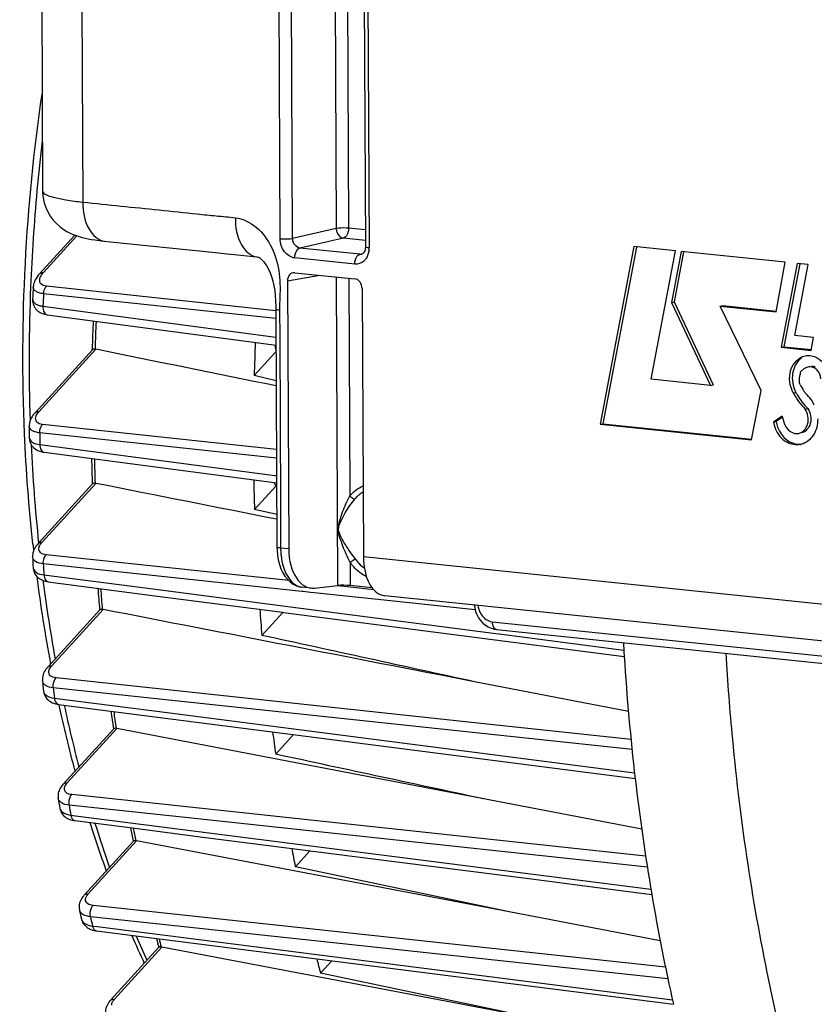
# Model space of a CAD drawing. Units: millimetres. Extents: x 0 to 594, y 0 to 420.
# Drawn here: x 145 to 156, y 64 to 77 of the extents above; entities that cross this region are included whole.
import ezdxf

# ---------------------------------------------------------------- set-up
doc = ezdxf.new("R2010")
doc.units = ezdxf.units.MM
doc.header["$LTSCALE"] = 32.67
doc.layers.get('0').update_dxf_attribs({"linetype": 'CONTINUOUS'})
doc.layers.add('SOLIDES', color=7, linetype='CONTINUOUS')

msp = doc.modelspace()

# ---------------------------------------------------------------- linework, layer by layer
at = {"color": 7, "linetype": 'Continuous'}
for p, q in [((145.12065, 78.446595), (145.136824, 74.984407)), ((145.092876, 73.826458), (145.586576, 74.368477)), ((153.397085, 74.208371), (152.923011, 71.72727)), ((153.431381, 74.201818), (152.960007, 71.734848)), ((153.977301, 74.148343), (153.397085, 74.208371)), ((153.636016, 72.354669), (153.977301, 74.148343)), ((154.056369, 74.139637), (153.920813, 73.429415)), ((154.09067, 74.13309), (153.957809, 73.436993)), ((155.507662, 73.98949), (154.056369, 74.139637)), ((155.380911, 73.294921), (155.507662, 73.98949)), ((155.677327, 73.972736), (155.455158, 72.802447)), ((155.711647, 73.966221), (155.492154, 72.810025)), ((155.645283, 72.966693), (155.831694, 73.956766)), ((155.831694, 73.956766), (155.677327, 73.972736)), ((153.920813, 73.429415), (153.957809, 73.436993)), ((153.920813, 73.429415), (154.467995, 72.268595)), ((153.957809, 73.436993), (154.504991, 72.276173)), ((154.602719, 73.37543), (154.639715, 73.383009)), ((155.171737, 72.19798), (154.602719, 73.37543)), ((154.602719, 73.37543), (155.380911, 73.294921)), ((154.639715, 73.383009), (155.382078, 73.306206)), ((145.200856, 73.256299), (148.397566, 72.831132)), ((155.905914, 72.939729), (155.645283, 72.966693)), ((155.874032, 72.759111), (155.905914, 72.939729)), ((145.031196, 71.886791), (145.83292, 72.76698)), ((145.829485, 72.767084), (145.82975, 72.776173)), ((148.386204, 72.728567), (148.092268, 72.405864)), ((155.455158, 72.802447), (155.492154, 72.810025)), ((155.455158, 72.802447), (155.874032, 72.759111)), ((155.492154, 72.810025), (155.8752, 72.770396)), ((155.83759, 72.527433), (155.837053, 72.527335)), ((148.399874, 72.334832), (148.092268, 72.405864)), ((154.467995, 72.268595), (153.636016, 72.354669)), ((154.467995, 72.268595), (154.504991, 72.276173)), ((155.040054, 71.508246), (155.171737, 72.19798)), ((155.765618, 72.198331), (155.771765, 72.188359)), ((155.786943, 71.938784), (155.823939, 71.946362)), ((155.46678, 71.840603), (155.344977, 71.758538)), ((155.344977, 71.758538), (155.381974, 71.766116)), ((155.470145, 71.825522), (155.381974, 71.766116)), ((152.923011, 71.72727), (152.960007, 71.734848)), ((152.923011, 71.72727), (155.040054, 71.508246)), ((152.960007, 71.734848), (155.041222, 71.519532)), ((144.95008, 71.544353), (144.95008, 71.544268)), ((145.157472, 71.33646), (148.40654, 70.91009)), ((145.074145, 70.061992), (145.833296, 70.895442)), ((148.392739, 70.863791), (148.096026, 70.538039)), ((148.396552, 70.868199), (148.392739, 70.863791)), ((148.408598, 70.468141), (148.096026, 70.538039)), ((145.215096, 69.527449), (146.704347, 69.334096)), ((146.704347, 69.334096), (148.488024, 69.102559)), ((145.208515, 68.337563), (145.936113, 69.136371)), ((148.4871, 69.095437), (148.199945, 68.780178)), ((148.488024, 69.102559), (148.502323, 69.100703)), ((148.502323, 69.100703), (153.262128, 68.483065)), ((145.247908, 68.380852), (145.2461, 68.390494)), ((145.13468, 68.144314), (145.134674, 68.144378)), ((153.320312, 67.714942), (151.169121, 68.132737)), ((145.361436, 67.815986), (148.667564, 67.390591)), ((145.425468, 66.703798), (146.129734, 67.476991)), ((151.370727, 66.482124), (146.173343, 67.481039)), ((148.3929, 67.120066), (148.642272, 67.393845)), ((148.667564, 67.390591), (153.414718, 66.779989)), ((145.354863, 66.503753), (145.354839, 66.503898)), ((153.505895, 66.071977), (151.370727, 66.482124)), ((145.719089, 65.154206), (146.406527, 65.908924)), ((151.651654, 64.918594), (146.448991, 65.911714)), ((148.667559, 65.549656), (148.871706, 65.773783)), ((151.651654, 64.918594), (148.667559, 65.549656)), ((145.651665, 64.946227), (145.651625, 64.946409)), ((153.76368, 64.515495), (151.651654, 64.918594)), ((145.890585, 64.652757), (153.949997, 63.630128)), ((146.085599, 63.684635), (146.761763, 64.426976)), ((149.447272, 63.924915), (146.802969, 64.428385)), ((149.019244, 64.063809), (149.17594, 64.235842)), ((152.007606, 63.437433), (149.019244, 64.063809)), ((152.007606, 63.437433), (149.447272, 63.924915))]:
    msp.add_line(p, q, dxfattribs=at)
at = {"color": 9, "linetype": 'Continuous'}
for p, q in [((145.149162, 73.844423), (145.616623, 74.357634)), ((148.39584, 73.203254), (145.151058, 73.549625)), ((148.393038, 73.31238), (145.190355, 73.654228)), ((145.141949, 73.376697), (148.397041, 72.943226)), ((145.087482, 71.904756), (145.879799, 72.774618)), ((148.398052, 72.727241), (148.386204, 72.728567)), ((155.62256, 72.163751), (155.659556, 72.171329)), ((148.404367, 71.375379), (145.137277, 71.724004)), ((148.40493, 71.254892), (145.097661, 71.607795)), ((155.534448, 71.475456), (155.571444, 71.483034)), ((145.098092, 71.445342), (148.380399, 71.014143)), ((148.380399, 71.014143), (148.406068, 71.010771)), ((145.130431, 70.079957), (145.879115, 70.901916)), ((148.406741, 70.867058), (148.396552, 70.868199)), ((148.575427, 69.544087), (145.186452, 69.906041)), ((148.75773, 69.393329), (145.147131, 69.778901)), ((145.155798, 69.625489), (146.71586, 69.422751)), ((145.142839, 69.544597), (145.146276, 69.518088)), ((146.71586, 69.422751), (148.4566, 69.196576)), ((149.432532, 69.452545), (149.260826, 69.470884)), ((149.762237, 69.417332), (149.432532, 69.452545)), ((148.778791, 69.39108), (148.75773, 69.393329)), ((148.881124, 69.380152), (148.778791, 69.39108)), ((148.930182, 69.374913), (148.881124, 69.380152)), ((149.909032, 69.270383), (148.930182, 69.374913)), ((148.4566, 69.196576), (148.491317, 69.192065)), ((148.491317, 69.192065), (151.469456, 68.805223)), ((151.179839, 69.134674), (149.909032, 69.270383)), ((145.264801, 68.355528), (145.980846, 69.141652)), ((151.469456, 68.805223), (151.515582, 68.799233)), ((151.515582, 68.799233), (153.256141, 68.573209)), ((151.216076, 67.556278), (145.325333, 68.186564)), ((153.371083, 67.184304), (145.286847, 68.049085)), ((145.302875, 67.903755), (146.913133, 67.69638)), ((146.913133, 67.69638), (153.404941, 66.860646)), ((153.356123, 67.327306), (151.216076, 67.556278)), ((145.481754, 66.721763), (146.173343, 67.481039)), ((151.441666, 65.9238), (145.545471, 66.556296)), ((147.215957, 66.225887), (145.508309, 66.409015)), ((145.531107, 66.271118), (145.597312, 66.262657)), ((145.597312, 66.262657), (153.634474, 65.235684)), ((148.905906, 66.044649), (147.215957, 66.225887)), ((153.583883, 65.54309), (148.905906, 66.044649)), ((145.775376, 65.172171), (146.448991, 65.911714)), ((153.560025, 65.696567), (151.441666, 65.9238)), ((153.837909, 64.14838), (145.841193, 65.00901)), ((149.242289, 64.482705), (145.805809, 64.852425)), ((145.834988, 64.721534), (145.898298, 64.713495)), ((145.898298, 64.713495), (153.93558, 63.693084)), ((153.871793, 63.984659), (149.242289, 64.482705)), ((146.141885, 63.7026), (146.802969, 64.428385)), ((146.79188, 64.435026), (146.793343, 64.429646))]:
    msp.add_line(p, q, dxfattribs=at)
at = {"color": 7, "linetype": 'Continuous'}
for points in [[(145.092868, 73.826449), (145.075996, 73.806816), (145.059719, 73.785263), (145.046033, 73.764274), (145.034649, 73.743738), (145.025203, 73.723204), (145.017627, 73.702558), (145.011985, 73.681973), (145.008264, 73.661442), (145.006648, 73.644595)], [(144.997426, 73.475795), (144.997166, 73.468292), (144.997859, 73.447132), (145.000673, 73.426384), (145.005583, 73.406208), (145.012531, 73.386796), (145.021363, 73.368446), (145.031892, 73.351354), (145.043977, 73.335575), (145.057503, 73.321134), (145.072252, 73.308137), (145.08812, 73.296565), (145.105284, 73.286257), (145.123703, 73.277267), (145.14331, 73.269642), (145.164439, 73.263322), (145.187278, 73.258402), (145.200857, 73.256305)], [(145.031204, 71.886798), (145.018197, 71.871816), (145.002861, 71.851956), (144.989651, 71.832185), (144.978449, 71.812481), (144.969119, 71.792726), (144.961639, 71.772938), (144.956, 71.753171), (144.95218, 71.733373), (144.950205, 71.713629), (144.94991, 71.702861)], [(144.95008, 71.544366), (144.950643, 71.529738), (144.953523, 71.507623), (144.958834, 71.486087), (144.966467, 71.465495), (144.976268, 71.446079), (144.988078, 71.427995), (145.001686, 71.411415), (145.016809, 71.396508), (145.033313, 71.383231), (145.051334, 71.371414), (145.070781, 71.361125), (145.091595, 71.352401), (145.114196, 71.345139), (145.138817, 71.339444), (145.157473, 71.336465)], [(145.074172, 70.06202), (145.063877, 70.050258), (145.049107, 70.031457), (145.036139, 70.012381), (145.024962, 69.993029), (145.015573, 69.973386), (145.007996, 69.953444), (145.002291, 69.933271), (144.998523, 69.913008), (144.996728, 69.892731), (144.996847, 69.874179)], [(145.005121, 69.724342), (145.006305, 69.71126), (145.009705, 69.691837), (145.01498, 69.673064), (145.022052, 69.65507), (145.03087, 69.637902), (145.041345, 69.621689), (145.053367, 69.606557), (145.066902, 69.592529), (145.081858, 69.57969), (145.098139, 69.568108), (145.115786, 69.557766), (145.13477, 69.548721), (145.155049, 69.541023), (145.176763, 69.534674), (145.200004, 69.529745), (145.215062, 69.527458)], [(145.208539, 68.337585), (145.199116, 68.326839), (145.184581, 68.308376), (145.171832, 68.289595), (145.160863, 68.270502), (145.151682, 68.251094), (145.144315, 68.231374), (145.138819, 68.211414), (145.135258, 68.191374), (145.133661, 68.171339), (145.13405, 68.151464), (145.134674, 68.144387)], [(145.150192, 68.002398), (145.153788, 67.981007), (145.159513, 67.960854), (145.167376, 67.941497), (145.177282, 67.92312), (145.189103, 67.905898), (145.202755, 67.889917), (145.218115, 67.875299), (145.235055, 67.862129), (145.253566, 67.850403), (145.273589, 67.840181), (145.295069, 67.831513), (145.318127, 67.82439), (145.342847, 67.818878), (145.361411, 67.815993)], [(145.425491, 66.70382), (145.419605, 66.6972), (145.406157, 66.680703), (145.394138, 66.663857), (145.383567, 66.646677), (145.374477, 66.629199), (145.366886, 66.611422), (145.36084, 66.593391), (145.356398, 66.575252), (145.353576, 66.557076), (145.352392, 66.538954), (145.352841, 66.52112), (145.354865, 66.503751)], [(145.377014, 66.36918), (145.378205, 66.362719), (145.383114, 66.343552), (145.389975, 66.325004), (145.398738, 66.307221), (145.409328, 66.290355), (145.421641, 66.274561), (145.435579, 66.25995), (145.451027, 66.246622), (145.467886, 66.234632)], [(145.467886, 66.234632), (145.486134, 66.223986), (145.505724, 66.214724), (145.52661, 66.206878), (145.548873, 66.200445), (145.572565, 66.195474), (145.588418, 66.193097)], [(145.588421, 66.193093), (146.463791, 66.08129), (147.376507, 65.964724), (148.290781, 65.847966), (149.206611, 65.731016), (150.123997, 65.613875), (151.042941, 65.496542), (151.963441, 65.379017), (152.885497, 65.2613), (153.646242, 65.164183)], [(145.719091, 65.154203), (145.711547, 65.145651), (145.697701, 65.128302), (145.685595, 65.110774), (145.675184, 65.093087), (145.666437, 65.075266), (145.659337, 65.057338), (145.653874, 65.039361), (145.650044, 65.021454), (145.647824, 65.003707), (145.647179, 64.986206), (145.648059, 64.969111), (145.650384, 64.952546), (145.65167, 64.946215)], [(145.680097, 64.818416), (145.682639, 64.808385), (145.688591, 64.790677), (145.696302, 64.773538), (145.705719, 64.757133), (145.716783, 64.741588), (145.729412, 64.727039), (145.743493, 64.713615), (145.758919, 64.701394), (145.775616, 64.690411)], [(145.775616, 64.690411), (145.793554, 64.680679), (145.812695, 64.672224), (145.833005, 64.665066), (145.854524, 64.659211)], [(145.854524, 64.659211), (145.877281, 64.654693), (145.890594, 64.652759)], [(146.085597, 63.684629), (146.077832, 63.675814), (146.063902, 63.658278), (146.051767, 63.640563), (146.041376, 63.622684), (146.032693, 63.604659), (146.0257, 63.586519), (146.020389, 63.568328), (146.016754, 63.550194), (146.014773, 63.532217), (146.014416, 63.514489), (146.015631, 63.497158), (146.018343, 63.48035), (146.021509, 63.467427)]]:
    msp.add_lwpolyline(points, dxfattribs=at)
at = {"color": 9, "linetype": 'Continuous'}
for centre, radius, start, end in [((170.980647, 72.595303), 26.032407, 173.1741039, 174.7193306), ((170.877309, 72.60377), 25.928728, 174.7169437, 177.695474), ((170.337534, 72.624192), 25.388568, 177.6925424, 181.9088146), ((180.519572, 71.599757), 35.422221, 176.8444762, 177.1245761), ((178.326704, 71.816199), 32.470801, 177.6186528, 178.3065379), ((179.668396, 71.61843), 34.570737, 180.0176265, 180.286868), ((168.884792, 72.573503), 23.934843, 182.7064303, 186.002973), ((177.29856, 71.819479), 31.44251, 181.0487251, 181.6701225), ((178.345275, 71.577361), 33.246822, 183.100883, 183.3656861), ((166.93126, 72.352891), 21.968652, 187.414039, 190.2300793), ((175.801567, 71.738237), 29.943111, 184.4167947, 184.9725072), ((148.626638, 69.198599), 0.173532, 213.337703, 216.4761918), ((176.659851, 71.435507), 31.555241, 186.1606902, 186.4261702), ((145.225233, 68.010737), 0.075505, 186.3526016, 189.5598554), ((164.727379, 71.928444), 19.723917, 192.0668246, 194.6390571), ((173.955819, 71.530739), 28.085479, 187.8043959, 188.2880064), ((174.709547, 71.16604), 29.586172, 189.2524885, 189.5231605), ((162.248412, 71.23071), 17.147973, 197.211267, 199.3768065), ((171.868806, 71.170752), 25.967334, 191.2856664, 191.6818899), ((172.582649, 70.753072), 27.419278, 192.427301, 192.7075274), ((159.862792, 70.312922), 14.591001, 203.1280503, 204.582463), ((169.642675, 70.645272), 23.679654, 194.936532, 195.2042546)]:
    msp.add_arc(centre, radius, start, end, dxfattribs=at)
at = {"color": 7, "linetype": 'Continuous'}
for centre, radius, start, end in [((180.130737, 71.641091), 35.181184, 176.7352935, 177.010603), ((178.201267, 71.82922), 32.385364, 177.6258948, 178.3244236), ((181.109327, 71.526319), 33.028771, 177.6690742, 178.4740518), ((145.8679, 72.716444), 0.059378, 78.4400036, 87.8917146), ((148.545442, 72.583758), 0.215236, 133.2422439, 137.7169876), ((155.879384, 72.329588), 0.202282, 108.9886361, 119.4063135), ((155.877568, 72.334454), 0.197089, 101.8628416, 108.9498091), ((155.85883, 72.423029), 0.106555, 90.9424699, 101.4992596), ((156.440368, 72.305596), 0.737703, 170.9810292, 178.0925146), ((156.032783, 72.368482), 0.422099, 201.8020255, 207.844684), ((156.550824, 72.642812), 1.008294, 207.8789131, 210.2931921), ((176.608357, 85.040269), 24.481322, 211.4192622, 211.6386705), ((156.51641, 72.622083), 0.968122, 210.2613273, 217.062462), ((156.459285, 72.578711), 0.896398, 217.0508323, 224.8645193), ((155.408741, 71.753846), 0.561352, 25.3721964, 34.4440928), ((155.834299, 71.84766), 0.459617, 190.2192971, 200.5273863), ((156.148308, 71.983736), 0.696396, 191.8607138, 199.986971), ((179.307191, 71.66051), 34.357307, 179.9294043, 180.1938324), ((156.13797, 71.980192), 0.685469, 200.0039726, 201.0319726), ((155.67107, 71.692834), 0.253616, 281.5905391, 284.8848769), ((177.17119, 71.832204), 31.355141, 181.0652467, 181.7121883), ((180.070264, 71.528411), 31.989572, 181.0321849, 181.7741156), ((145.866658, 70.839451), 0.063694, 78.7213885, 87.5266492), ((167.709699, 72.523339), 22.842272, 186.207064, 186.4323493), ((178.011702, 71.622093), 33.061094, 183.0306974, 183.2906458), ((166.394047, 72.346657), 21.514807, 187.3260315, 190.5958956), ((175.675851, 71.750252), 29.857353, 184.4426786, 185.0229239), ((145.96778, 69.074982), 0.067938, 78.9116382, 87.1566552), ((178.574029, 71.447002), 30.490931, 184.332095, 185.0176631), ((148.399944, 69.174958), 0.117983, 317.6226428, 321.7796722), ((187.038758, 70.649977), 33.847465, 183.3408429, 183.6714369), ((186.261469, 70.596653), 33.068356, 183.6654751, 186.6282163), ((176.35422, 71.484438), 31.397709, 186.1067353, 186.3672896), ((164.17762, 71.891124), 19.251714, 192.2215228, 195.0776894), ((173.833684, 71.541854), 28.003178, 187.8402559, 188.3471629), ((176.736523, 71.242225), 28.641808, 187.6457533, 188.2748035), ((184.433527, 70.390652), 31.228854, 186.639901, 189.6355897), ((174.432445, 71.220565), 29.457666, 189.2136779, 189.4793177), ((161.877434, 71.2153), 16.85378, 197.4327032, 199.8561039), ((171.752548, 71.181025), 25.890681, 191.3321286, 191.7502606), ((174.661655, 70.888961), 26.53679, 191.0420666, 191.6073676), ((182.399325, 70.052806), 29.166802, 189.6501409, 192.7231708), ((172.334882, 70.814578), 27.320901, 192.4030308, 192.6780779), ((159.648355, 70.336214), 14.456861, 203.4200489, 205.1053083), ((169.5288, 70.653467), 23.604838, 194.9940737, 195.3021031), ((172.44411, 70.373645), 24.25981, 194.5905131, 195.0756513)]:
    msp.add_arc(centre, radius, start, end, dxfattribs=at)
for points, knots in [([(145.001337, 70.053588), (144.945575, 70.566291), (144.789293, 72.658884), (144.902055, 74.770436), (145.129513, 76.335957)], [0, 0, 0, 0, 0.245854812, 1, 1, 1, 1]), ([(145.870085, 72.775782), (145.865769, 72.775937), (145.85316, 72.775763), (145.838604, 72.773212), (145.8328, 72.766848)], [0, 0, 0, 0, 0.333955256, 1, 1, 1, 1]), ([(155.62256, 72.163751), (155.571743, 72.2598), (155.535678, 72.48088), (155.695948, 72.664247), (155.786107, 72.682764)], [0, 0, 0, 0, 0.541410944, 1, 1, 1, 1]), ([(155.743879, 72.657527), (155.680413, 72.616225), (155.589776, 72.461422), (155.609063, 72.291109), (155.640875, 72.211714)], [0, 0, 0, 0, 0.469581176, 1, 1, 1, 1]), ([(155.876366, 72.683093), (155.903518, 72.677857), (156.016587, 72.635444), (156.093988, 72.525032), (156.121619, 72.438155)], [0, 0, 0, 0, 0.232729984, 1, 1, 1, 1]), ([(155.739563, 72.476241), (155.729262, 72.466749), (155.714553, 72.449593), (155.717185, 72.429136), (155.718789, 72.42365)], [0, 0, 0, 0, 0.710195506, 1, 1, 1, 1]), ([(156.006143, 72.361222), (156.003375, 72.404211), (155.974688, 72.485843), (155.894322, 72.530216), (155.857078, 72.52957)], [0, 0, 0, 0, 0.536278589, 1, 1, 1, 1]), ([(155.698647, 71.598854), (155.757503, 71.610861), (155.859307, 71.735887), (155.825977, 71.879853), (155.786943, 71.938784)], [0, 0, 0, 0, 0.459393178, 1, 1, 1, 1]), ([(155.823939, 71.946362), (155.862973, 71.887431), (155.896305, 71.743464), (155.794494, 71.618433), (155.735634, 71.60643)], [0, 0, 0, 0, 0.540592144, 1, 1, 1, 1]), ([(155.344977, 71.758538), (155.350409, 71.728352), (155.381578, 71.617255), (155.459978, 71.516165), (155.534448, 71.475456)], [0, 0, 0, 0, 0.26545022, 1, 1, 1, 1]), ([(155.963106, 71.801437), (155.963475, 71.722456), (155.929545, 71.569145), (155.802808, 71.465427), (155.736218, 71.447728)], [0, 0, 0, 0, 0.534078136, 1, 1, 1, 1]), ([(155.498167, 71.734185), (155.514667, 71.691272), (155.566426, 71.615404), (155.659644, 71.590897), (155.698647, 71.598854)], [0, 0, 0, 0, 0.535961242, 1, 1, 1, 1]), ([(145.869406, 70.903086), (145.865115, 70.903267), (145.852981, 70.903166), (145.838678, 70.901334), (145.833144, 70.895275)], [0, 0, 0, 0, 0.343621453, 1, 1, 1, 1]), ([(145.97115, 69.142837), (145.966881, 69.143043), (145.955226, 69.142995), (145.94119, 69.141914), (145.935925, 69.136164)], [0, 0, 0, 0, 0.354059887, 1, 1, 1, 1]), ([(146.163666, 67.482244), (146.15942, 67.482476), (146.14825, 67.48246), (146.134501, 67.482179), (146.129507, 67.476743)], [0, 0, 0, 0, 0.365512764, 1, 1, 1, 1]), ([(146.163666, 67.482244), (146.165273, 67.482155), (146.168515, 67.481861), (146.17173, 67.481349), (146.173343, 67.481039)], [0, 0, 0, 0, 0.494914493, 1, 1, 1, 1]), ([(146.439337, 65.912944), (146.43511, 65.913205), (146.424439, 65.91319), (146.410988, 65.913781), (146.406283, 65.908656)], [0, 0, 0, 0, 0.378376247, 1, 1, 1, 1]), ([(146.439337, 65.912944), (146.440937, 65.912845), (146.444171, 65.912536), (146.447378, 65.912022), (146.448991, 65.911714)], [0, 0, 0, 0, 0.494002742, 1, 1, 1, 1]), ([(146.793343, 64.429646), (146.78597, 64.430156), (146.775838, 64.430287), (146.763753, 64.429151), (146.76146, 64.426643)], [0, 0, 0, 0, 0.685007212, 1, 1, 1, 1]), ([(146.793343, 64.429646), (146.794935, 64.429536), (146.798159, 64.429209), (146.801357, 64.428692), (146.802969, 64.428385)], [0, 0, 0, 0, 0.493114308, 1, 1, 1, 1])]:
    msp.add_open_spline(points, degree=3, knots=knots, dxfattribs=at)
at = {"color": 9, "linetype": 'Continuous'}
for points, knots in [([(145.092879, 73.826456), (145.102587, 73.837128), (145.123554, 73.845398), (145.143538, 73.844957), (145.149162, 73.844423)], [0, 0, 0, 0, 0.71858471, 1, 1, 1, 1]), ([(145.100064, 73.765029), (145.102117, 73.77172), (145.113723, 73.800867), (145.132821, 73.826483), (145.149162, 73.844423)], [0, 0, 0, 0, 0.223841149, 1, 1, 1, 1]), ([(145.190355, 73.654228), (145.160404, 73.657423), (145.097251, 73.67628), (145.092932, 73.741781), (145.100064, 73.765029)], [0, 0, 0, 0, 0.5533098, 1, 1, 1, 1]), ([(145.151058, 73.549625), (145.12967, 73.551895), (145.091545, 73.558615), (145.043406, 73.5784), (145.011862, 73.607729), (145.006002, 73.633203), (145.00665, 73.644599)], [0, 0, 0, 0, 0.341760744, 0.611205176, 0.818626874, 1, 1, 1, 1]), ([(145.151064, 73.549625), (145.151634, 73.559795), (145.156487, 73.596952), (145.171636, 73.634185), (145.190355, 73.654228)], [0, 0, 0, 0, 0.270834255, 1, 1, 1, 1]), ([(144.997428, 73.4758), (144.996176, 73.451715), (145.02408, 73.410565), (145.08233, 73.387344), (145.120532, 73.379351), (145.141949, 73.376697)], [0, 0, 0, 0, 0.383991099, 0.656416312, 1, 1, 1, 1]), ([(145.141949, 73.376697), (145.140951, 73.361988), (145.141187, 73.31754), (145.169434, 73.260559), (145.200857, 73.256302)], [0, 0, 0, 0, 0.317374581, 1, 1, 1, 1]), ([(145.031205, 71.886796), (145.040915, 71.897464), (145.061878, 71.905731), (145.081858, 71.90529), (145.087482, 71.904756)], [0, 0, 0, 0, 0.71858953, 1, 1, 1, 1]), ([(145.042641, 71.830795), (145.044406, 71.837012), (145.054681, 71.864228), (145.072318, 71.888107), (145.087482, 71.904756)], [0, 0, 0, 0, 0.222990001, 1, 1, 1, 1]), ([(145.137277, 71.724004), (145.107276, 71.727204), (145.045211, 71.743437), (145.036147, 71.807927), (145.042641, 71.830795)], [0, 0, 0, 0, 0.559311271, 1, 1, 1, 1]), ([(145.097661, 71.607795), (145.076452, 71.610061), (145.038339, 71.61728), (144.979874, 71.639067), (144.949876, 71.6786), (144.949911, 71.702842)], [0, 0, 0, 0, 0.340332024, 0.613179434, 1, 1, 1, 1]), ([(145.097666, 71.607796), (145.097658, 71.618944), (145.101031, 71.660024), (145.116636, 71.701903), (145.137277, 71.724004)], [0, 0, 0, 0, 0.269363454, 1, 1, 1, 1]), ([(144.950082, 71.544279), (144.95016, 71.519516), (144.994992, 71.460346), (145.059972, 71.450047), (145.098092, 71.445342)], [0, 0, 0, 0, 0.391992385, 1, 1, 1, 1]), ([(145.098092, 71.445342), (145.097951, 71.431754), (145.100388, 71.390588), (145.128411, 71.340346), (145.157472, 71.33646)], [0, 0, 0, 0, 0.316691742, 1, 1, 1, 1]), ([(145.074173, 70.062019), (145.083885, 70.072677), (145.104839, 70.080932), (145.12481, 70.080491), (145.130431, 70.079957)], [0, 0, 0, 0, 0.718603293, 1, 1, 1, 1]), ([(145.186452, 69.906041), (145.158046, 69.909075), (145.102671, 69.921413), (145.083215, 69.977529), (145.086351, 69.998931)], [0, 0, 0, 0, 0.569092375, 1, 1, 1, 1]), ([(145.086351, 69.998931), (145.087332, 70.005626), (145.09532, 70.035818), (145.114102, 70.06203), (145.130431, 70.079957)], [0, 0, 0, 0, 0.218161827, 1, 1, 1, 1]), ([(145.147131, 69.778901), (145.109326, 69.782968), (145.044896, 69.79255), (144.99816, 69.849272), (144.99685, 69.87412)], [0, 0, 0, 0, 0.604455401, 1, 1, 1, 1]), ([(145.147136, 69.778903), (145.146466, 69.790906), (145.148081, 69.835615), (145.163985, 69.881989), (145.186452, 69.906041)], [0, 0, 0, 0, 0.267543509, 1, 1, 1, 1]), ([(145.005121, 69.724338), (145.006577, 69.698999), (145.052872, 69.641353), (145.11783, 69.630163), (145.155798, 69.625489)], [0, 0, 0, 0, 0.398842145, 1, 1, 1, 1]), ([(145.155798, 69.625489), (145.15636, 69.613024), (145.160638, 69.575061), (145.1882, 69.530979), (145.215062, 69.527454)], [0, 0, 0, 0, 0.315345404, 1, 1, 1, 1]), ([(154.679531, 68.529384), (154.703026, 68.128641), (154.822932, 66.561182), (155.055508, 65.001721), (155.298897, 63.856742)], [0, 0, 0, 0, 0.255364571, 1, 1, 1, 1]), ([(145.208539, 68.337585), (145.21825, 68.348245), (145.239206, 68.356503), (145.25918, 68.356062), (145.264801, 68.355528)], [0, 0, 0, 0, 0.718600079, 1, 1, 1, 1]), ([(145.223124, 68.277634), (145.223956, 68.28405), (145.23119, 68.313099), (145.249145, 68.338339), (145.264801, 68.355528)], [0, 0, 0, 0, 0.217700992, 1, 1, 1, 1]), ([(145.325333, 68.186564), (145.296888, 68.189607), (145.242113, 68.201167), (145.220359, 68.256323), (145.223124, 68.277634)], [0, 0, 0, 0, 0.571041801, 1, 1, 1, 1]), ([(145.286851, 68.049087), (145.285442, 68.061811), (145.285066, 68.109882), (145.301106, 68.160639), (145.325333, 68.186564)], [0, 0, 0, 0, 0.265136156, 1, 1, 1, 1]), ([(145.286847, 68.049085), (145.249326, 68.053149), (145.184944, 68.063715), (145.137384, 68.119005), (145.13468, 68.144319)], [0, 0, 0, 0, 0.597167173, 1, 1, 1, 1]), ([(145.150777, 67.998197), (145.152802, 67.986181), (145.180489, 67.927071), (145.253111, 67.909872), (145.302875, 67.903755)], [0, 0, 0, 0, 0.195523467, 1, 1, 1, 1]), ([(145.302875, 67.903755), (145.304013, 67.892416), (145.309834, 67.857617), (145.336636, 67.819208), (145.36141, 67.815992)], [0, 0, 0, 0, 0.313263604, 1, 1, 1, 1]), ([(145.425492, 66.70382), (145.435203, 66.71448), (145.456159, 66.722738), (145.476132, 66.722297), (145.481754, 66.721763)], [0, 0, 0, 0, 0.718599958, 1, 1, 1, 1]), ([(145.441763, 66.646066), (145.442492, 66.652287), (145.449195, 66.680531), (145.46657, 66.705093), (145.481754, 66.721763)], [0, 0, 0, 0, 0.21737093, 1, 1, 1, 1]), ([(145.545471, 66.556296), (145.517002, 66.55935), (145.462677, 66.57041), (145.439274, 66.624813), (145.441763, 66.646066)], [0, 0, 0, 0, 0.572295712, 1, 1, 1, 1]), ([(145.508312, 66.409017), (145.50609, 66.422334), (145.503482, 66.47352), (145.519541, 66.528565), (145.545471, 66.556296)], [0, 0, 0, 0, 0.26231896, 1, 1, 1, 1]), ([(145.508309, 66.409015), (145.471234, 66.413058), (145.407112, 66.424527), (145.359062, 66.478168), (145.354863, 66.503752)], [0, 0, 0, 0, 0.589914585, 1, 1, 1, 1]), ([(145.37702, 66.369136), (145.381366, 66.3431), (145.429172, 66.288536), (145.493829, 66.275698), (145.531107, 66.271118)], [0, 0, 0, 0, 0.412732181, 1, 1, 1, 1]), ([(145.531107, 66.271118), (145.532709, 66.260899), (145.539821, 66.229224), (145.565623, 66.196009), (145.588417, 66.193093)], [0, 0, 0, 0, 0.310417036, 1, 1, 1, 1]), ([(145.719092, 65.154204), (145.728801, 65.164875), (145.749768, 65.173146), (145.769751, 65.172705), (145.775376, 65.172171)], [0, 0, 0, 0, 0.71858471, 1, 1, 1, 1]), ([(145.736073, 65.088057), (145.73591, 65.094775), (145.739752, 65.126333), (145.758754, 65.153922), (145.775376, 65.172171)], [0, 0, 0, 0, 0.213974633, 1, 1, 1, 1]), ([(145.841193, 65.00901), (145.814356, 65.011898), (145.765082, 65.02181), (145.73656, 65.068065), (145.736073, 65.088057)], [0, 0, 0, 0, 0.574428015, 1, 1, 1, 1]), ([(145.805809, 64.852425), (145.769304, 64.856434), (145.705629, 64.868682), (145.657371, 64.92057), (145.651666, 64.946223)], [0, 0, 0, 0, 0.582887447, 1, 1, 1, 1]), ([(145.805812, 64.852427), (145.796536, 64.893538), (145.802961, 64.953441), (145.832686, 64.999919), (145.841193, 65.00901)], [0, 0, 0, 0, 0.771952848, 1, 1, 1, 1]), ([(145.680103, 64.818381), (145.685973, 64.792303), (145.734085, 64.739551), (145.798273, 64.726043), (145.834988, 64.721534)], [0, 0, 0, 0, 0.419491065, 1, 1, 1, 1]), ([(145.834988, 64.721534), (145.836954, 64.712413), (145.845104, 64.683821), (145.8697, 64.655418), (145.890585, 64.652757)], [0, 0, 0, 0, 0.307084417, 1, 1, 1, 1]), ([(155.298897, 63.856742), (155.647397, 62.217292), (156.571411, 59.184502), (158.497552, 55.84073), (160.397549, 53.840528), (161.905142, 52.739445), (163.520024, 52.008602), (164.654305, 51.781032), (165.216272, 51.735099)], [0, 0, 0, 0, 0.301051419, 0.565517345, 0.683986815, 0.794360816, 0.898724829, 1, 1, 1, 1]), ([(146.085601, 63.684633), (146.09531, 63.695305), (146.116277, 63.703575), (146.13626, 63.703134), (146.141885, 63.7026)], [0, 0, 0, 0, 0.71858471, 1, 1, 1, 1]), ([(146.103264, 63.619393), (146.103066, 63.626028), (146.106695, 63.65724), (146.125457, 63.684564), (146.141885, 63.7026)], [0, 0, 0, 0, 0.213906013, 1, 1, 1, 1])]:
    msp.add_open_spline(points, degree=3, knots=knots, dxfattribs=at)
at = {"color": 7, "linetype": 'Continuous'}
for points in [[(148.400215, 72.26216), (147.560024, 72.43272), (146.719884, 72.603532), (145.879799, 72.774618)], [(155.786107, 72.682764), (155.815578, 72.688817), (155.846823, 72.688789), (155.876366, 72.683093)], [(155.780064, 72.505808), (155.765499, 72.497607), (155.751856, 72.487567), (155.739563, 72.476241)], [(155.874605, 72.535028), (155.891869, 72.53855), (155.910457, 72.537422), (155.927411, 72.532624)], [(155.703074, 72.330151), (155.702537, 72.314272), (155.704631, 72.292638), (155.718612, 72.28509)], [(155.771765, 72.188359), (155.778728, 72.17707), (155.787225, 72.166554), (155.797014, 72.157604)], [(155.62256, 72.163751), (155.665993, 72.081657), (155.721354, 72.004541), (155.786943, 71.938784)], [(155.871676, 72.071347), (155.850131, 72.102683), (155.82508, 72.131945), (155.797014, 72.157604)], [(155.403866, 71.686492), (155.413195, 71.661581), (155.424768, 71.637382), (155.43848, 71.614587)], [(155.43848, 71.614587), (155.470617, 71.56116), (155.516736, 71.51294), (155.571444, 71.483034)], [(155.571444, 71.483034), (155.61968, 71.456666), (155.677879, 71.442662), (155.732593, 71.447984)], [(155.722025, 71.444389), (155.65994, 71.431656), (155.590059, 71.445056), (155.534448, 71.475456)], [(148.408915, 70.400756), (147.56562, 70.567666), (146.722352, 70.734715), (145.879115, 70.901916)], [(148.406767, 70.881952), (148.403628, 70.877182), (148.400174, 70.872614), (148.396552, 70.868199)], [(151.169121, 68.132737), (149.439639, 68.468749), (147.710211, 68.80504), (145.980846, 69.141652)], [(151.169121, 68.132737), (150.179344, 68.348313), (149.189617, 68.56412), (148.199945, 68.780178)], [(151.370727, 66.482124), (150.378088, 66.694632), (149.385478, 66.907275), (148.3929, 67.120066)]]:
    msp.add_open_spline(points, degree=3, dxfattribs=at)
at = {"color": 9, "linetype": 'Continuous'}
for points in [[(148.380539, 72.833344), (148.383301, 72.807071), (148.388799, 72.780822), (148.39786, 72.756007)], [(148.371493, 70.914579), (148.376757, 70.897), (148.383694, 70.879758), (148.392739, 70.863791)]]:
    msp.add_open_spline(points, degree=3, dxfattribs=at)
at = {"layer": 'SOLIDES', "color": 9, "linetype": 'Continuous'}
for p, q in [((148.456101, 74.317442), (148.378045, 91.026103)), ((148.629533, 74.321931), (148.551477, 91.030555)), ((149.160415, 91.089427), (149.238103, 74.459574)), ((149.333952, 91.071474), (149.411535, 74.464045)), ((149.618684, 90.897751), (149.69674, 74.189089)), ((145.685017, 77.580259), (145.697863, 74.82939)), ((149.238103, 74.459574), (148.629533, 74.321931)), ((149.64463, 74.43993), (149.411535, 74.464045)), ((149.339412, 74.325533), (148.730685, 74.187887)), ((149.645312, 74.293885), (149.339412, 74.325533)), ((149.568596, 74.1012), (148.730685, 74.187887)), ((149.568596, 74.1012), (149.611755, 74.111656)), ((149.595513, 74.102927), (149.594524, 74.102694)), ((148.131674, 74.063353), (148.132559, 74.063251)), ((149.496433, 73.962691), (148.658718, 74.049359)), ((148.5578, 73.730083), (149.011018, 73.806755)), ((149.261384, 69.476106), (149.241264, 73.782935)), ((149.414801, 73.764981), (149.428997, 70.726117)), ((148.446126, 73.290701), (148.446777, 73.233165)), ((148.446218, 73.332895), (148.44623, 73.317924)), ((149.265661, 70.259397), (149.269954, 70.260179)), ((148.46123, 70.107049), (148.461671, 70.012705)), ((148.461671, 70.012705), (148.46174, 69.997894)), ((148.575291, 69.986147), (148.46174, 69.997894)), ((162.679761, 68.526939), (149.617923, 69.878279)), ((149.433329, 69.79879), (149.434846, 69.47421)), ((151.41581, 68.970164), (166.520754, 67.40745))]:
    msp.add_line(p, q, dxfattribs=at)
at = {"layer": 'SOLIDES', "color": 7, "linetype": 'Continuous'}
for p, q in [((149.567678, 90.912323), (149.645734, 74.203662)), ((145.136823, 74.984532), (145.136824, 74.984413)), ((149.600195, 74.104417), (149.594569, 74.102718)), ((148.084507, 74.068277), (148.132548, 74.063179)), ((148.657954, 73.843282), (149.499125, 73.756257)), ((148.5578, 73.730083), (148.575291, 69.986147)), ((149.600433, 73.622216), (149.617923, 69.878279)), ((148.39468, 73.372812), (148.395186, 73.332506)), ((148.395061, 73.33262), (148.395597, 73.260666)), ((148.395597, 73.260666), (148.410734, 70.012467)), ((148.410734, 70.012493), (148.411951, 69.968389)), ((148.411951, 69.968389), (148.418036, 69.899572)), ((148.888151, 69.439502), (148.761626, 69.452592)), ((148.937106, 69.439754), (149.261384, 69.476106)), ((149.741717, 69.442462), (149.434846, 69.47421)), ((162.992621, 67.980294), (149.916352, 69.333127)), ((151.442071, 68.866725), (151.476701, 68.86101)), ((151.476701, 68.86101), (166.581883, 67.29827))]:
    msp.add_line(p, q, dxfattribs=at)
for points in [[(145.136823, 74.984533), (145.137521, 74.957418), (145.144489, 74.888721), (145.158994, 74.820568), (145.180932, 74.754122), (145.209645, 74.691091), (145.244782, 74.631771), (145.285605, 74.577019), (145.330018, 74.528678), (145.377027, 74.486557), (145.425796, 74.450314), (145.473962, 74.420449), (145.520193, 74.396351), (145.564845, 74.376644), (145.608207, 74.360347), (145.649711, 74.346967), (145.690155, 74.335684), (145.732002, 74.325536), (145.775638, 74.316328), (145.821447, 74.30791), (145.87206, 74.299839), (145.928821, 74.292056), (145.991612, 74.284743), (147.549836, 74.123514)], [(147.549836, 74.123514), (147.591961, 74.119155), (147.633511, 74.114856), (147.67446, 74.110618), (147.714814, 74.106443)], [(147.714814, 74.106443), (147.907113, 74.086545), (148.084507, 74.068277)], [(149.629227, 74.133008), (149.622043, 74.122114), (149.61463, 74.113927), (149.607281, 74.108123), (149.600195, 74.104417)], [(149.645734, 74.20365), (149.645683, 74.19851), (149.644214, 74.179929), (149.640802, 74.162408), (149.635673, 74.146592), (149.629227, 74.133008)], [(148.131674, 74.063353), (148.142807, 74.061983), (148.151697, 74.059605), (148.160458, 74.055661), (148.171732, 74.048756), (148.187258, 74.036802), (148.205832, 74.019342), (148.225983, 73.996727), (148.247751, 73.967873), (148.270446, 73.932346), (148.292883, 73.890698), (148.314518, 73.842634), (148.334792, 73.787766), (148.352744, 73.726993), (148.367504, 73.662278), (148.378727, 73.595601), (148.386753, 73.526383), (148.39198, 73.452386), (148.39468, 73.372812)], [(148.418036, 69.899572), (148.429231, 69.832817), (148.445472, 69.769114), (148.466497, 69.709686), (148.492167, 69.655009), (148.522363, 69.60557), (148.556672, 69.562204), (148.594983, 69.525196), (148.636917, 69.495112), (148.681174, 69.472798), (148.726636, 69.458402), (148.764034, 69.452357)], [(151.165555, 69.203888), (151.172151, 69.16238), (151.185428, 69.114537)], [(151.185428, 69.114537), (151.203889, 69.068933), (151.227242, 69.026213), (151.255213, 68.986959), (151.287101, 68.952166), (151.322384, 68.922327)], [(151.322384, 68.922327), (151.36059, 68.897829), (151.40077, 68.879221), (151.442071, 68.866725)]]:
    msp.add_lwpolyline(points, dxfattribs=at)
at = {"layer": 'SOLIDES', "color": 9, "linetype": 'Continuous'}
for centre, radius, start, end in [((149.577039, 74.17966), 0.078914, 263.8581384, 282.8034686), ((149.40137, 74.187724), 0.295374, 353.850209, 0.2647371), ((149.892544, 73.298758), 1.446441, 179.2407997, 180.319157), ((149.499624, 70.002653), 1.037895, 180.2627095, 182.5564301), ((149.454832, 70.00044), 0.993049, 182.5441426, 186.0876356), ((150.047233, 70.22801), 0.662722, 215.3397109, 220.9276933), ((148.783021, 69.659115), 0.207628, 256.9160726, 264.0896718), ((151.525567, 69.240102), 0.312384, 188.8689708, 200.8458326)]:
    msp.add_arc(centre, radius, start, end, dxfattribs=at)
at = {"layer": 'SOLIDES', "color": 7, "linetype": 'Continuous'}
for centre, major_axis, ratio, start_param, end_param in [((148.658562, 73.719621), (-0.025162, 0.12247), 0.796695215, 6.03684118, 7.60733292), ((149.499672, 73.632602), (-0.025015, 0.122482), 0.796924421, -1.815938147, -0.245446407), ((148.954045, 70.061021), (0.066811, 0.621422), 0.59995679, 1.755740156, 3.274176606), ((149.979092, 69.954972), (0.061944, 0.621926), 0.572140624, -4.532035445, -3.145550407), ((149.360823, 69.465533), (0.125016, -0.003298), 0.105225355, 0.939907344, 2.493250378)]:
    msp.add_ellipse(centre, major_axis=major_axis, ratio=ratio, start_param=start_param, end_param=end_param, dxfattribs=at)
at = {"layer": 'SOLIDES', "color": 9, "linetype": 'Continuous'}
for points, knots in [([(145.136824, 74.984413), (145.136915, 74.964955), (145.194653, 74.922476), (145.302873, 74.891468), (145.481713, 74.853881), (145.619306, 74.837517), (145.697863, 74.82939)], [0, 0, 0, 0, 0.098044208, 0.297049889, 0.602045927, 1, 1, 1, 1]), ([(145.697863, 74.82939), (146.053085, 74.79264), (146.585838, 74.736857), (147.207667, 74.674078), (147.56259, 74.634904), (147.740823, 74.621562), (147.829198, 74.608888)], [0, 0, 0, 0, 0.500000014, 0.750000309, 0.874999772, 1, 1, 1, 1]), ([(145.697868, 74.829389), (145.698472, 74.700103), (145.726759, 74.474906), (145.91221, 74.292973), (146.003516, 74.283526)], [0, 0, 0, 0, 0.584797256, 1, 1, 1, 1]), ([(147.829143, 74.608877), (147.829318, 74.480295), (147.85722, 74.255767), (148.040582, 74.07404), (148.131677, 74.063388)], [0, 0, 0, 0, 0.583672147, 1, 1, 1, 1]), ([(147.829198, 74.608888), (147.935442, 74.597081), (148.152728, 74.489693), (148.359637, 74.193134), (148.461813, 73.829176), (148.454414, 73.575805), (148.449161, 73.450316)], [0, 0, 0, 0, 0.223503477, 0.473900581, 0.737396901, 1, 1, 1, 1]), ([(149.411535, 74.464045), (149.365988, 74.468757), (149.307612, 74.468609), (149.250003, 74.461927), (149.238103, 74.459574)], [0, 0, 0, 0, 0.790573967, 1, 1, 1, 1]), ([(149.238103, 74.459574), (149.238353, 74.44334), (149.24704, 74.385927), (149.297417, 74.330061), (149.339412, 74.325533)], [0, 0, 0, 0, 0.277668541, 1, 1, 1, 1]), ([(149.411535, 74.464045), (149.41161, 74.447971), (149.406478, 74.3965), (149.375948, 74.334084), (149.339412, 74.325533)], [0, 0, 0, 0, 0.299902978, 1, 1, 1, 1]), ([(148.456101, 74.317442), (148.501648, 74.31273), (148.560024, 74.312878), (148.617634, 74.31956), (148.629533, 74.321913)], [0, 0, 0, 0, 0.790573958, 1, 1, 1, 1]), ([(148.658718, 74.049359), (148.603253, 74.055106), (148.492312, 74.131346), (148.456415, 74.253921), (148.456101, 74.317442)], [0, 0, 0, 0, 0.467475355, 1, 1, 1, 1]), ([(148.730684, 74.187887), (148.688528, 74.192114), (148.636981, 74.247817), (148.629436, 74.30569), (148.629533, 74.321931)], [0, 0, 0, 0, 0.722883182, 1, 1, 1, 1]), ([(148.658718, 74.049359), (148.658643, 74.065419), (148.663829, 74.116877), (148.694297, 74.179318), (148.730842, 74.187871)], [0, 0, 0, 0, 0.299672741, 1, 1, 1, 1]), ([(149.496433, 73.962691), (149.496358, 73.978751), (149.501544, 74.030209), (149.532013, 74.092651), (149.568557, 74.101204)], [0, 0, 0, 0, 0.299672757, 1, 1, 1, 1]), ([(149.69674, 74.189089), (149.68414, 74.190393), (149.670282, 74.192938), (149.645753, 74.198366), (149.64572, 74.20365)], [0, 0, 0, 0, 0.705662833, 1, 1, 1, 1]), ([(149.655711, 74.042758), (149.646683, 74.029163), (149.607718, 73.981718), (149.541024, 73.958087), (149.496433, 73.962691)], [0, 0, 0, 0, 0.266895158, 1, 1, 1, 1]), ([(148.446231, 73.317924), (148.433572, 73.319224), (148.419744, 73.321735), (148.395005, 73.327221), (148.395044, 73.332506)], [0, 0, 0, 0, 0.706534077, 1, 1, 1, 1]), ([(149.265661, 70.259397), (149.265413, 70.301346), (149.288851, 70.38378), (149.338093, 70.541133), (149.390765, 70.654019), (149.428997, 70.726117)], [0, 0, 0, 0, 0.253297275, 0.507234633, 1, 1, 1, 1]), ([(149.269954, 70.260179), (149.269719, 70.301452), (149.30703, 70.380086), (149.378389, 70.525194), (149.451537, 70.6253), (149.502689, 70.687637)], [0, 0, 0, 0, 0.252321199, 0.507037835, 1, 1, 1, 1]), ([(149.428997, 70.726117), (149.443238, 70.708424), (149.468141, 70.689532), (149.497133, 70.686569), (149.502689, 70.687637)], [0, 0, 0, 0, 0.800577634, 1, 1, 1, 1]), ([(149.433329, 69.79879), (149.396818, 69.87387), (149.342677, 69.986137), (149.290013, 70.140726), (149.266083, 70.219371), (149.265661, 70.259397)], [0, 0, 0, 0, 0.508975986, 0.755964428, 1, 1, 1, 1]), ([(149.506627, 69.844676), (149.458822, 69.912048), (149.384557, 70.010437), (149.308521, 70.149263), (149.270352, 70.221855), (149.269954, 70.260179)], [0, 0, 0, 0, 0.515187475, 0.76097807, 1, 1, 1, 1]), ([(148.46174, 69.997894), (148.449133, 69.999199), (148.435294, 70.001731), (148.410729, 70.007188), (148.41072, 70.012467)], [0, 0, 0, 0, 0.705933379, 1, 1, 1, 1]), ([(148.467383, 69.895128), (148.473223, 69.840533), (148.502948, 69.672161), (148.617914, 69.484301), (148.736019, 69.456877)], [0, 0, 0, 0, 0.31169734, 1, 1, 1, 1]), ([(149.433329, 69.79879), (149.449235, 69.815456), (149.473585, 69.832818), (149.500782, 69.843437), (149.506627, 69.844676)], [0, 0, 0, 0, 0.794068461, 1, 1, 1, 1]), ([(149.661851, 69.595098), (149.594438, 69.629924), (149.512475, 69.696651), (149.448773, 69.777023), (149.433329, 69.79879)], [0, 0, 0, 0, 0.739782991, 1, 1, 1, 1]), ([(151.233631, 69.128939), (151.241762, 69.107625), (151.278621, 69.033958), (151.356221, 68.97633), (151.41581, 68.970164)], [0, 0, 0, 0, 0.275773007, 1, 1, 1, 1]), ([(151.41581, 68.970164), (151.415875, 68.956429), (151.418973, 68.915135), (151.447423, 68.864361), (151.476706, 68.861052)], [0, 0, 0, 0, 0.317922126, 1, 1, 1, 1])]:
    msp.add_open_spline(points, degree=3, knots=knots, dxfattribs=at)
for points in [[(149.681808, 74.096001), (149.675368, 74.077315), (149.666644, 74.059224), (149.655711, 74.042758)], [(149.695044, 74.156081), (149.692844, 74.135693), (149.688491, 74.115388), (149.681808, 74.096001)], [(148.449161, 73.450316), (148.447524, 73.411198), (148.446198, 73.372048), (148.446218, 73.332895)], [(148.446777, 73.233165), (148.457437, 72.19117), (148.456362, 71.149088), (148.46123, 70.107049)], [(149.428997, 70.726117), (149.477988, 70.785822), (149.542035, 70.836465), (149.613019, 70.866898)], [(149.502689, 70.687637), (149.533973, 70.725763), (149.571551, 70.759658), (149.613322, 70.785878)], [(149.632753, 69.711826), (149.601411, 69.736148), (149.572522, 69.763892), (149.546522, 69.793857)]]:
    msp.add_open_spline(points, degree=3, dxfattribs=at)

doc.saveas('drawing.dxf')
